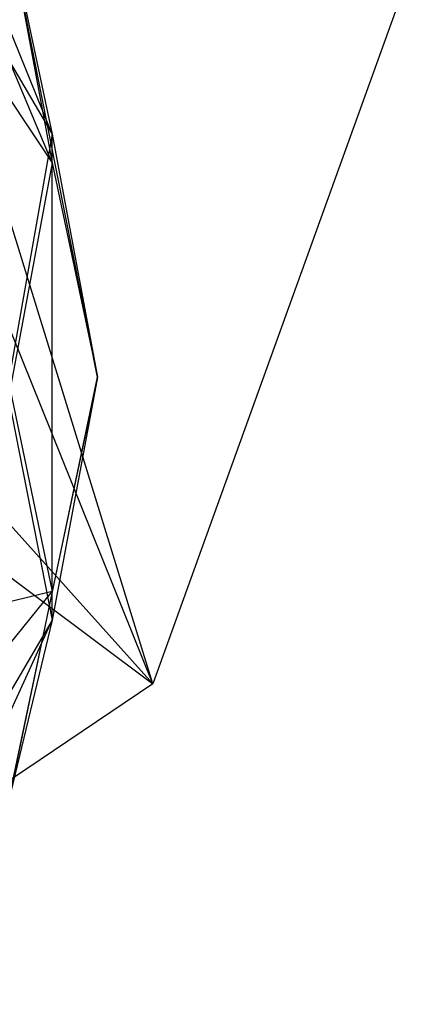
# Model space of a CAD drawing. Units: metres. Extents: x -4.15 to -1.67, y -2.38 to 1.96.
# Drawn here: x -2.07 to -1.89, y -2.14 to -1.72 of the extents above; entities that cross this region are included whole.
import ezdxf

# ---------------------------------------------------------------- set-up
doc = ezdxf.new("R2010")
doc.units = ezdxf.units.M

msp = doc.modelspace()

# ---------------------------------------------------------------- linework, layer by layer
for points in [[(-2.23755, -1.448439, 0.545653), (-2.443263, -1.526022, 0.545653), (-2.013437, -2.005241, 0.708857)], [(-1.894237, -1.674891, 0.708857), (-2.013437, -2.005241, 0.708857), (-2.23755, -1.448439, 0.545653)], [(-2.172052, -1.490574, 0.850827), (-2.314969, -1.7795, 0.850827), (-2.013437, -2.005241, 0.708857)], [(-1.894237, -1.674891, 0.708857), (-2.013437, -2.005241, 0.708857), (-2.172052, -1.490574, 0.850827)], [(-2.013437, -2.005241, 0.708857), (-2.321347, -2.212908, 0.708857), (-2.443263, -1.526022, 0.545653)], [(-2.115247, -1.66692, 0.06535), (-2.057213, -1.765648, 0.147629), (-2.132389, -1.580488, 0.171315)], [(-2.132389, -1.580488, 0.171315), (-2.076332, -1.675853, 0.250791), (-2.057213, -1.765648, 0.147629)], [(-2.076332, -1.675853, 0.250791), (-2.057213, -1.77819, 0.336079), (-2.132389, -1.599396, 0.352939)], [(-2.132389, -1.599396, 0.352939), (-2.115247, -1.69115, 0.429406), (-2.057213, -1.77819, 0.336079)], [(-2.115247, -1.66692, 0.06535), (-2.057213, -1.765648, 0.147629), (-2.076332, -1.873553, 0.05956)], [(-2.057213, -1.765648, 0.147629), (-2.037418, -1.871596, 0.235926), (-2.076332, -1.675853, 0.250791)], [(-2.076332, -1.675853, 0.250791), (-2.057213, -1.77819, 0.336079), (-2.037418, -1.871596, 0.235926)], [(-2.057213, -1.77819, 0.336079), (-2.076332, -1.880528, 0.421367), (-2.115247, -1.69115, 0.429406)], [(-2.076332, -1.873553, 0.05956), (-2.057213, -1.965002, 0.135773), (-2.057213, -1.765648, 0.147629)], [(-2.057213, -1.765648, 0.147629), (-2.037418, -1.871596, 0.235926), (-2.057213, -1.965002, 0.135773)], [(-2.013437, -2.005241, 0.708857), (-2.321347, -2.212908, 0.708857), (-2.314969, -1.7795, 0.850827)], [(-2.057213, -1.77819, 0.336079), (-2.076332, -1.880528, 0.421367), (-2.057213, -1.977544, 0.324223)], [(-2.037418, -1.871596, 0.235926), (-2.057213, -1.977544, 0.324223), (-2.057213, -1.77819, 0.336079)], [(-2.076332, -1.873553, 0.05956), (-2.057213, -1.965002, 0.135773), (-2.139757, -1.984998, -1.67052)], [(-2.057213, -1.965002, 0.135773), (-2.076332, -2.056451, 0.211986), (-2.037418, -1.871596, 0.235926)], [(-2.037418, -1.871596, 0.235926), (-2.057213, -1.977544, 0.324223), (-2.076332, -2.056451, 0.211986)], [(-2.057213, -1.977544, 0.324223), (-2.115247, -2.076272, 0.406502), (-2.076332, -1.880528, 0.421367)], [(-2.139757, -1.984998, -1.67052), (-2.155454, -2.086405, -1.66988), (-2.057213, -1.965002, 0.135773)], [(-2.057213, -1.965002, 0.135773), (-2.076332, -2.056451, 0.211986), (-2.155454, -2.086405, -1.66988)], [(-2.076332, -2.056451, 0.211986), (-2.132389, -2.141667, 0.283006), (-2.057213, -1.977544, 0.324223)], [(-2.057213, -1.977544, 0.324223), (-2.115247, -2.076272, 0.406502), (-2.132389, -2.141667, 0.283006)]]:
    msp.add_3dface(points)

doc.saveas('drawing.dxf')
